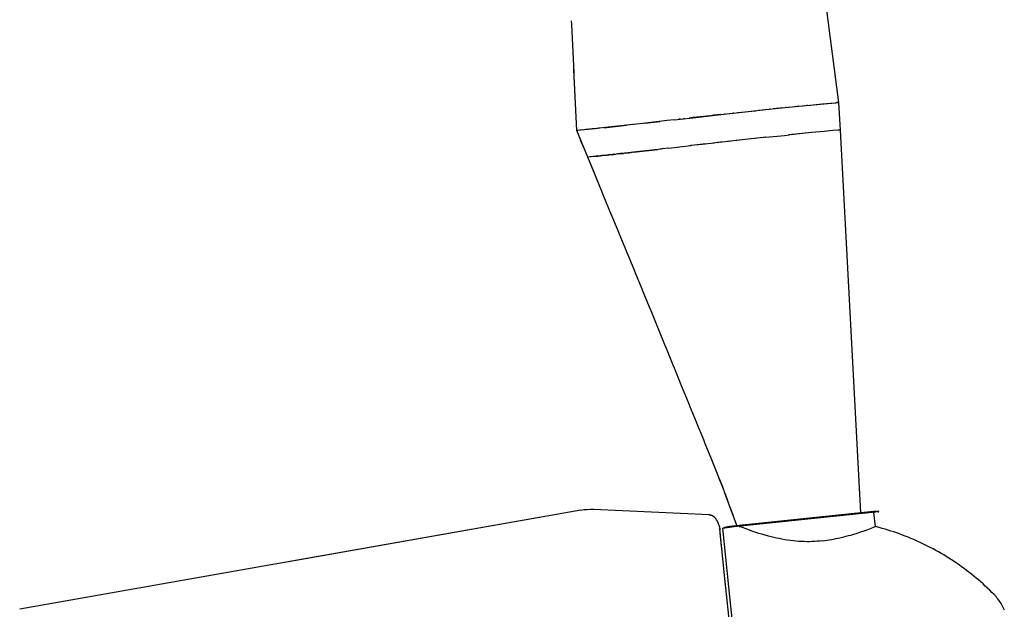
# Model space of a CAD drawing. Units: millimetres. Extents: x 913 to 1058, y -122 to -21.
# Drawn here: x 1000 to 1002, y -80 to -79 of the extents above; entities that cross this region are included whole.
import ezdxf

# ---------------------------------------------------------------- set-up
doc = ezdxf.new("R2010")
doc.units = ezdxf.units.MM
doc.layers.add('1_Fino', color=7, linetype='Continuous')

msp = doc.modelspace()

# ---------------------------------------------------------------- linework, layer by layer
at = {"layer": '1_Fino', "linetype": 'Continuous'}
for p, q in [((1001.5551, -79.4779), (1001.512, -79.1476)), ((1001.1379, -79.356), (1001.1376, -79.3501)), ((1001.1414, -79.4314), (1001.1379, -79.356)), ((1001.1455, -79.5216), (1001.1411, -79.4263)), ((1001.4314, -79.4899), (1001.4298, -79.4901)), ((1001.4369, -79.4894), (1001.435, -79.4896)), ((1001.4423, -79.4888), (1001.4404, -79.489)), ((1001.4476, -79.4882), (1001.4459, -79.4884)), ((1001.4577, -79.4872), (1001.4529, -79.4877)), ((1001.4625, -79.4867), (1001.4577, -79.4872)), ((1001.4673, -79.4862), (1001.4625, -79.4867)), ((1001.4729, -79.4856), (1001.4716, -79.4857)), ((1001.4774, -79.4851), (1001.4761, -79.4853)), ((1001.4873, -79.4841), (1001.486, -79.4843)), ((1001.4918, -79.4837), (1001.4905, -79.4838)), ((1001.5015, -79.4827), (1001.5003, -79.4828)), ((1001.5059, -79.4823), (1001.5046, -79.4824)), ((1001.5534, -79.4779), (1001.5533, -79.4779)), ((1001.5538, -79.4779), (1001.5534, -79.4779)), ((1001.5541, -79.4779), (1001.5538, -79.4779)), ((1001.5538, -79.4779), (1001.5538, -79.4779)), ((1001.5538, -79.4779), (1001.5538, -79.4779)), ((1001.5542, -79.4779), (1001.5541, -79.4779)), ((1001.5549, -79.478), (1001.5549, -79.478)), ((1001.5577, -79.5207), (1001.5551, -79.4779)), ((1001.5551, -79.4779), (1001.5551, -79.4779)), ((1001.2982, -79.5047), (1001.2863, -79.5061)), ((1001.307, -79.5037), (1001.305, -79.5039)), ((1001.3143, -79.5029), (1001.3122, -79.5031)), ((1001.3273, -79.5014), (1001.3214, -79.5021)), ((1001.3707, -79.4965), (1001.3707, -79.4965)), ((1001.3779, -79.4957), (1001.3764, -79.4959)), ((1001.3911, -79.4943), (1001.3896, -79.4944)), ((1001.1511, -79.521), (1001.1498, -79.5211)), ((1001.1556, -79.5205), (1001.1543, -79.5207)), ((1001.1642, -79.5196), (1001.1599, -79.5201)), ((1001.1686, -79.5192), (1001.1654, -79.5195)), ((1001.1741, -79.5186), (1001.1698, -79.519)), ((1001.1783, -79.5181), (1001.1741, -79.5186)), ((1001.1818, -79.5178), (1001.1795, -79.518)), ((1001.188, -79.5171), (1001.188, -79.5171)), ((1001.2274, -79.5128), (1001.2232, -79.5132)), ((1001.2343, -79.512), (1001.233, -79.5121)), ((1001.2465, -79.5106), (1001.2452, -79.5108)), ((1001.5577, -79.5207), (1001.5572, -79.5121)), ((1001.5577, -79.5207), (1001.5572, -79.5121)), ((1001.5895, -80.1179), (1001.5577, -79.5207)), ((1001.1507, -79.534), (1001.1455, -79.5216)), ((1001.1566, -79.5483), (1001.1516, -79.5363)), ((1001.4, -79.5365), (1001.3993, -79.5366)), ((1001.4109, -79.5354), (1001.4105, -79.5354)), ((1001.4178, -79.5346), (1001.4173, -79.5347)), ((1001.4246, -79.5339), (1001.4243, -79.5339)), ((1001.4367, -79.5326), (1001.4355, -79.5327)), ((1001.441, -79.5321), (1001.4367, -79.5326)), ((1001.441, -79.5321), (1001.4398, -79.5322)), ((1001.4779, -79.5283), (1001.4768, -79.5284)), ((1001.4813, -79.5279), (1001.4779, -79.5283)), ((1001.4813, -79.5279), (1001.4801, -79.528)), ((1001.4846, -79.5276), (1001.4813, -79.5279)), ((1001.4846, -79.5276), (1001.4835, -79.5277)), ((1001.1627, -79.563), (1001.1575, -79.5506)), ((1001.2772, -79.5504), (1001.2759, -79.5506)), ((1001.2796, -79.5502), (1001.2772, -79.5504)), ((1001.2892, -79.549), (1001.2784, -79.5503)), ((1001.3235, -79.5451), (1001.3222, -79.5452)), ((1001.3248, -79.5449), (1001.3235, -79.5451)), ((1001.3287, -79.5445), (1001.3248, -79.5449)), ((1001.3334, -79.544), (1001.3287, -79.5445)), ((1001.3341, -79.5439), (1001.3334, -79.544)), ((1001.3382, -79.5434), (1001.3341, -79.5439)), ((1001.3358, -79.5437), (1001.3341, -79.5439)), ((1001.3396, -79.5433), (1001.3382, -79.5434)), ((1001.343, -79.5429), (1001.3396, -79.5433)), ((1001.3415, -79.5431), (1001.3396, -79.5433)), ((1001.3454, -79.5426), (1001.343, -79.5429)), ((1001.3471, -79.5424), (1001.3454, -79.5426)), ((1001.3601, -79.541), (1001.3583, -79.5412)), ((1001.3626, -79.5407), (1001.3601, -79.541)), ((1001.3661, -79.5403), (1001.3626, -79.5407)), ((1001.3661, -79.5403), (1001.3641, -79.5405)), ((1001.3676, -79.5401), (1001.3661, -79.5403)), ((1001.3719, -79.5396), (1001.3676, -79.5401)), ((1001.3719, -79.5396), (1001.3701, -79.5398)), ((1001.3727, -79.5396), (1001.3719, -79.5396)), ((1001.3778, -79.539), (1001.3727, -79.5396)), ((1001.381, -79.5386), (1001.3778, -79.539)), ((1001.3816, -79.5386), (1001.381, -79.5386)), ((1001.3857, -79.5381), (1001.3816, -79.5386)), ((1001.3828, -79.5384), (1001.3816, -79.5386)), ((1001.3868, -79.538), (1001.3857, -79.5381)), ((1001.3993, -79.5366), (1001.3947, -79.5371)), ((1001.3954, -79.537), (1001.3947, -79.5371)), ((1001.1666, -79.5626), (1001.1627, -79.563)), ((1001.1666, -79.5626), (1001.1627, -79.563)), ((1001.1716, -79.5846), (1001.1627, -79.563)), ((1001.1737, -79.5896), (1001.1627, -79.563)), ((1001.168, -79.5625), (1001.1666, -79.5626)), ((1001.1712, -79.5621), (1001.1674, -79.5625)), ((1001.1706, -79.5622), (1001.168, -79.5625)), ((1001.1712, -79.5622), (1001.1706, -79.5622)), ((1001.1758, -79.5617), (1001.1719, -79.5621)), ((1001.1788, -79.5614), (1001.1758, -79.5617)), ((1001.1824, -79.561), (1001.1795, -79.5613)), ((1001.1852, -79.5607), (1001.1824, -79.561)), ((1001.1888, -79.5603), (1001.1859, -79.5606)), ((1001.1917, -79.56), (1001.1888, -79.5603)), ((1001.1952, -79.5596), (1001.1924, -79.5599)), ((1001.2015, -79.5589), (1001.1952, -79.5596)), ((1001.2053, -79.5585), (1001.2015, -79.5589)), ((1001.2091, -79.5581), (1001.2064, -79.5584)), ((1001.2077, -79.5583), (1001.2064, -79.5584)), ((1001.2102, -79.558), (1001.2077, -79.5583)), ((1001.2139, -79.5576), (1001.2102, -79.558)), ((1001.2176, -79.5572), (1001.2139, -79.5576)), ((1001.2214, -79.5568), (1001.2187, -79.5571)), ((1001.22, -79.5569), (1001.2187, -79.5571)), ((1001.2224, -79.5567), (1001.22, -79.5569)), ((1001.226, -79.5563), (1001.2224, -79.5567)), ((1001.2296, -79.5559), (1001.226, -79.5563)), ((1001.2333, -79.5554), (1001.2307, -79.5557)), ((1001.232, -79.5556), (1001.2307, -79.5557)), ((1001.2344, -79.5553), (1001.232, -79.5556)), ((1001.1768, -79.5972), (1001.1716, -79.5846)), ((1001.1853, -79.6177), (1001.1768, -79.5972)), ((1001.1881, -79.6246), (1001.1853, -79.6177)), ((1001.199, -79.651), (1001.1881, -79.6246)), ((1001.201, -79.6557), (1001.199, -79.651)), ((1001.2101, -79.6778), (1001.201, -79.6557)), ((1001.2133, -79.6857), (1001.2101, -79.6778)), ((1001.2223, -79.7074), (1001.2133, -79.6857)), ((1001.2244, -79.7126), (1001.2223, -79.7074)), ((1001.235, -79.7384), (1001.2244, -79.7126)), ((1001.2374, -79.7443), (1001.235, -79.7384)), ((1001.248, -79.77), (1001.2374, -79.7443)), ((1001.2484, -79.771), (1001.248, -79.77)), ((1001.2591, -79.7971), (1001.2483, -79.7708)), ((1001.2616, -79.8031), (1001.2591, -79.7971)), ((1001.2722, -79.829), (1001.2616, -79.8031)), ((1001.2736, -79.8323), (1001.2722, -79.829)), ((1001.2833, -79.8561), (1001.2736, -79.8323)), ((1001.2856, -79.8616), (1001.2833, -79.8561)), ((1001.2961, -79.8874), (1001.2856, -79.8616)), ((1001.2982, -79.8924), (1001.2961, -79.8874)), ((1001.3077, -79.9158), (1001.2982, -79.8924)), ((1001.3094, -79.92), (1001.3077, -79.9158)), ((1001.32, -79.9458), (1001.3094, -79.92)), ((1001.3223, -79.9516), (1001.32, -79.9458)), ((1001.3326, -79.9768), (1001.3223, -79.9516)), ((1001.3332, -79.9782), (1001.3326, -79.9768)), ((1001.3438, -80.0044), (1001.3332, -79.9782)), ((1001.3463, -80.0104), (1001.3438, -80.0044)), ((1001.3553, -80.0326), (1001.3463, -80.0104)), ((1001.3576, -80.0382), (1001.3553, -80.0326)), ((1001.3648, -80.056), (1001.3576, -80.0382)), ((1001.366, -80.059), (1001.3582, -80.0395)), ((1001.366, -80.059), (1001.3583, -80.0395)), ((1001.3675, -80.0627), (1001.366, -80.059)), ((1001.3714, -80.0727), (1001.3675, -80.0627)), ((1001.3693, -80.0674), (1001.3675, -80.0627)), ((1001.3675, -80.0628), (1001.3675, -80.0627)), ((1001.3675, -80.0628), (1001.3675, -80.0627)), ((1001.3735, -80.0783), (1001.3676, -80.0627)), ((1001.3757, -80.084), (1001.3676, -80.0627)), ((1001.3764, -80.0859), (1001.3757, -80.084)), ((1001.3782, -80.0905), (1001.3764, -80.0859)), ((1001.3782, -80.0905), (1001.3764, -80.0859)), ((1001.3838, -80.1054), (1001.3765, -80.0858)), ((1001.3809, -80.0977), (1001.3765, -80.0859)), ((1001.3809, -80.0977), (1001.3782, -80.0905)), ((1001.3809, -80.0977), (1001.3809, -80.0977)), ((1001.3838, -80.1054), (1001.3809, -80.0977)), ((1001.1517, -80.1141), (1000.2755, -80.2686)), ((1001.1517, -80.1141), (1000.6954, -80.1946)), ((1001.3529, -80.1213), (1001.1719, -80.1128)), ((1001.1724, -80.1129), (1001.1719, -80.1128)), ((1001.6169, -80.116), (1001.3765, -80.1412)), ((1001.6092, -80.1159), (1001.384, -80.1395)), ((1001.387, -80.114), (1001.3851, -80.109)), ((1001.3904, -80.1234), (1001.3852, -80.109)), ((1001.617, -80.1165), (1001.3916, -80.1402)), ((1001.6169, -80.116), (1001.6092, -80.1159)), ((1001.612, -80.1395), (1001.6097, -80.1178)), ((1001.3529, -80.1213), (1001.3527, -80.1213)), ((1001.3529, -80.1214), (1001.3529, -80.1213)), ((1001.3529, -80.1213), (1001.3529, -80.1213)), ((1001.3529, -80.1213), (1001.3529, -80.1213)), ((1001.3529, -80.1215), (1001.3529, -80.1214)), ((1001.3545, -80.1215), (1001.3543, -80.1215)), ((1001.3548, -80.1216), (1001.3545, -80.1215)), ((1001.3561, -80.122), (1001.3559, -80.1219)), ((1001.3562, -80.122), (1001.3561, -80.122)), ((1001.3576, -80.1227), (1001.3575, -80.1227)), ((1001.3579, -80.1229), (1001.3576, -80.1227)), ((1001.3591, -80.1236), (1001.3588, -80.1235)), ((1001.3592, -80.1238), (1001.3591, -80.1236)), ((1001.3604, -80.1248), (1001.3604, -80.1247)), ((1001.3605, -80.1249), (1001.3604, -80.1248)), ((1001.3616, -80.1261), (1001.3615, -80.1259)), ((1001.3618, -80.1263), (1001.3616, -80.1261)), ((1001.3628, -80.1275), (1001.3626, -80.1273)), ((1001.3628, -80.1276), (1001.3628, -80.1275)), ((1001.3638, -80.1291), (1001.3637, -80.129)), ((1001.364, -80.1294), (1001.3638, -80.1291)), ((1001.3648, -80.1308), (1001.3647, -80.1305)), ((1001.3649, -80.131), (1001.3648, -80.1308)), ((1001.3657, -80.1326), (1001.3657, -80.1325)), ((1001.3658, -80.1329), (1001.3657, -80.1326)), ((1001.3665, -80.1344), (1001.3664, -80.1342)), ((1001.3666, -80.1347), (1001.3665, -80.1344)), ((1001.3672, -80.1363), (1001.3671, -80.1362)), ((1001.3904, -80.1234), (1001.3904, -80.1234)), ((1001.3941, -80.1335), (1001.3937, -80.1322)), ((1001.3959, -80.1383), (1001.3937, -80.1322)), ((1001.3941, -80.1335), (1001.3937, -80.1323)), ((1001.3959, -80.1383), (1001.3941, -80.1335)), ((1001.3941, -80.1335), (1001.3941, -80.1335)), ((1001.3672, -80.1364), (1001.3672, -80.1363)), ((1001.3678, -80.1382), (1001.3677, -80.138)), ((1001.3679, -80.1385), (1001.3678, -80.1382)), ((1001.3683, -80.1401), (1001.3682, -80.1398)), ((1001.3683, -80.1403), (1001.3683, -80.1401)), ((1001.3687, -80.142), (1001.3687, -80.1419)), ((1001.3687, -80.1423), (1001.3687, -80.142)), ((1001.369, -80.1438), (1001.369, -80.1436)), ((1001.3691, -80.144), (1001.369, -80.1438)), ((1001.3695, -80.1475), (1001.3693, -80.1456)), ((1001.3693, -80.1456), (1001.3693, -80.1456)), ((1001.3693, -80.1456), (1001.3693, -80.1456)), ((1001.3693, -80.1458), (1001.3693, -80.1457)), ((1001.3693, -80.1462), (1001.3693, -80.1461)), ((1001.3694, -80.1469), (1001.3694, -80.1467)), ((1001.3697, -80.1499), (1001.3694, -80.147)), ((1001.3701, -80.1532), (1001.3695, -80.1482)), ((1001.3723, -80.1741), (1001.3697, -80.15)), ((1001.3765, -80.1418), (1001.3735, -80.1421)), ((1001.3831, -80.2338), (1001.3735, -80.1421)), ((1001.384, -80.1395), (1001.3765, -80.1412)), ((1001.3847, -80.1409), (1001.3765, -80.1418)), ((1001.3766, -80.1418), (1001.3765, -80.1418)), ((1001.3774, -80.1417), (1001.3769, -80.1417)), ((1001.3916, -80.1402), (1001.3847, -80.1409)), ((1001.3702, -80.1545), (1001.3702, -80.1544)), ((1001.3704, -80.1561), (1001.3703, -80.1558)), ((1001.3708, -80.1602), (1001.3705, -80.1572)), ((1001.371, -80.1618), (1001.3709, -80.1615)), ((1001.3711, -80.1634), (1001.3711, -80.1634)), ((1001.3719, -80.1704), (1001.3713, -80.1651)), ((1001.3721, -80.1723), (1001.372, -80.1719)), ((1001.372, -80.1728), (1001.372, -80.1727)), ((1001.3721, -80.1732), (1001.372, -80.1728)), ((1001.372, -80.1728), (1001.372, -80.1728)), ((1001.3721, -80.1732), (1001.372, -80.1728)), ((1001.3721, -80.1734), (1001.3721, -80.1732)), ((1001.3721, -80.1734), (1001.3721, -80.1734)), ((1001.3723, -80.1741), (1001.3721, -80.1734)), ((1001.3722, -80.1735), (1001.3721, -80.1734)), ((1001.3723, -80.1741), (1001.3722, -80.1735)), ((1001.3771, -80.2205), (1001.3723, -80.1741)), ((1001.3771, -80.2205), (1001.3723, -80.1741)), ((1001.3762, -80.1678), (1001.3762, -80.1678)), ((1001.3771, -80.2205), (1001.377, -80.2206)), ((1001.3771, -80.2206), (1001.377, -80.2206)), ((1001.3997, -80.435), (1001.3771, -80.2205)), ((1001.3811, -80.2148), (1001.3811, -80.2148)), ((1001.3811, -80.2148), (1001.3811, -80.2148)), ((1001.3984, -80.3794), (1001.3831, -80.2338)), ((1001.3802, -80.2493), (1001.3799, -80.2469)), ((1001.7974, -80.2456), (1001.7974, -80.2456))]:
    msp.add_line(p, q, dxfattribs=at)
for points in [[(1001.2982, -79.5047), (1001.3363, -79.5004), (1001.3704, -79.4966), (1001.4038, -79.4929), (1001.4363, -79.4894), (1001.4661, -79.4863), (1001.4925, -79.4836), (1001.5152, -79.4814), (1001.5321, -79.4797), (1001.5438, -79.4787), (1001.5501, -79.4781), (1001.5533, -79.4779), (1001.5538, -79.4779)], [(1001.51, -79.4819), (1001.5289, -79.48), (1001.5418, -79.4788), (1001.5491, -79.4782), (1001.55, -79.4781)], [(1001.5502, -79.4781), (1001.5518, -79.478)], [(1001.5532, -79.4779), (1001.5519, -79.478)], [(1001.5551, -79.4779), (1001.5546, -79.4779), (1001.5538, -79.4779)], [(1001.5543, -79.4779), (1001.5548, -79.4779)], [(1001.5549, -79.4779), (1001.5551, -79.4779), (1001.5551, -79.4779)], [(1001.3971, -79.4936), (1001.4246, -79.4907)], [(1001.2867, -79.506), (1001.2488, -79.5104), (1001.2189, -79.5137), (1001.1902, -79.5168), (1001.1635, -79.5197), (1001.1455, -79.5216)], [(1001.2518, -79.51), (1001.2752, -79.5073)], [(1001.5577, -79.5207), (1001.5538, -79.5209), (1001.5456, -79.5216), (1001.532, -79.5229), (1001.5122, -79.5248), (1001.4886, -79.5272), (1001.4846, -79.5276)], [(1001.5577, -79.5207), (1001.5538, -79.5209), (1001.5456, -79.5216), (1001.532, -79.5229), (1001.5122, -79.5248), (1001.4878, -79.5272)], [(1001.1627, -79.563), (1001.1455, -79.5216)], [(1001.441, -79.5321), (1001.47, -79.5291), (1001.4779, -79.5283)], [(1001.2772, -79.5504), (1001.2437, -79.5543), (1001.2344, -79.5553)], [(1001.2344, -79.5553), (1001.2721, -79.551)], [(1001.2892, -79.549), (1001.3235, -79.5451)], [(1001.3601, -79.541), (1001.3454, -79.5426)], [(1001.3947, -79.5371), (1001.3857, -79.5381)], [(1001.1712, -79.5621), (1001.1787, -79.5614)], [(1001.1788, -79.5614), (1001.1852, -79.5607)], [(1001.1852, -79.5607), (1001.1924, -79.5599)], [(1001.2102, -79.558), (1001.2187, -79.5571)], [(1001.2224, -79.5567), (1001.2307, -79.5557)], [(1001.3757, -80.084), (1001.3714, -80.0728), (1001.3675, -80.0628)], [(1001.3937, -80.1323), (1001.3869, -80.1137), (1001.3838, -80.1054)], [(1001.3529, -80.1213), (1001.3539, -80.1214), (1001.3546, -80.1215), (1001.3558, -80.1219), (1001.3569, -80.1223), (1001.3579, -80.1229), (1001.3589, -80.1235), (1001.3599, -80.1243), (1001.3608, -80.1252), (1001.3616, -80.1261), (1001.3625, -80.1271), (1001.3632, -80.1282), (1001.364, -80.1294), (1001.3647, -80.1306), (1001.3653, -80.1318), (1001.3659, -80.1331), (1001.3665, -80.1344), (1001.3672, -80.1364), (1001.3678, -80.1384), (1001.3684, -80.1404), (1001.3688, -80.1424), (1001.3691, -80.1441), (1001.3693, -80.1456)], [(1001.3992, -80.1394), (1001.3996, -80.1394), (1001.4003, -80.1396), (1001.4009, -80.1398)], [(1001.5293, -80.1616), (1001.5254, -80.1621), (1001.5213, -80.1625), (1001.5173, -80.1627), (1001.5132, -80.1629), (1001.5091, -80.1631), (1001.505, -80.1631), (1001.5008, -80.163), (1001.4967, -80.1629), (1001.4926, -80.1626), (1001.4885, -80.1623), (1001.4839, -80.1619), (1001.4794, -80.1614), (1001.4749, -80.1607), (1001.4705, -80.16), (1001.4661, -80.1593), (1001.4618, -80.1584), (1001.4576, -80.1576), (1001.4534, -80.1566), (1001.4493, -80.1556), (1001.4453, -80.1546), (1001.44, -80.1531), (1001.4348, -80.1516), (1001.4299, -80.1501), (1001.4251, -80.1486), (1001.4205, -80.147), (1001.4162, -80.1455), (1001.41, -80.1433), (1001.4044, -80.1411), (1001.4009, -80.1398)], [(1001.5293, -80.1616), (1001.5329, -80.1612), (1001.5365, -80.1607), (1001.54, -80.1601), (1001.5434, -80.1596), (1001.5468, -80.159), (1001.5502, -80.1583), (1001.5567, -80.157), (1001.5629, -80.1555), (1001.5666, -80.1546), (1001.5702, -80.1537), (1001.5737, -80.1527), (1001.577, -80.1518), (1001.5833, -80.1499), (1001.5891, -80.148), (1001.5943, -80.1463), (1001.5991, -80.1445), (1001.6044, -80.1425), (1001.6091, -80.1407), (1001.612, -80.1395)], [(1001.8134, -80.2699), (1001.8125, -80.2679), (1001.8115, -80.2658), (1001.8106, -80.2638), (1001.8095, -80.2618), (1001.8084, -80.2598), (1001.8072, -80.2579), (1001.806, -80.256), (1001.8047, -80.2542), (1001.8033, -80.2524), (1001.8019, -80.2506), (1001.8005, -80.2489), (1001.799, -80.2472), (1001.7974, -80.2456), (1001.7974, -80.2456), (1001.794, -80.2422), (1001.7906, -80.2389), (1001.7871, -80.2356), (1001.7836, -80.2323), (1001.7801, -80.2291), (1001.7765, -80.226), (1001.7729, -80.2228), (1001.7693, -80.2198), (1001.7656, -80.2167), (1001.7619, -80.2137), (1001.7581, -80.2108), (1001.7543, -80.2079), (1001.7505, -80.205), (1001.7466, -80.2022), (1001.7427, -80.1995), (1001.7388, -80.1967), (1001.7348, -80.1941), (1001.7308, -80.1914), (1001.7268, -80.1889), (1001.7228, -80.1863), (1001.7187, -80.1839), (1001.7146, -80.1814), (1001.7104, -80.1791), (1001.7063, -80.1767), (1001.7021, -80.1744), (1001.6978, -80.1722), (1001.6936, -80.17), (1001.6893, -80.1679), (1001.685, -80.1658), (1001.6807, -80.1638), (1001.6763, -80.1618), (1001.672, -80.1599), (1001.6676, -80.158), (1001.6632, -80.1562), (1001.6587, -80.1545), (1001.6543, -80.1528), (1001.6498, -80.1511), (1001.6453, -80.1495), (1001.6408, -80.1479), (1001.6362, -80.1465), (1001.6317, -80.145), (1001.6271, -80.1436), (1001.6225, -80.1423), (1001.6179, -80.141), (1001.612, -80.1395)]]:
    msp.add_lwpolyline(points, dxfattribs=at)
for centre, radius, start, end in [((1003.1072, -95.1861), 15.7854, 96.3159, 96.4742), ((999.994, -68.467), 11.1144, 276.16663, 276.34931), ((1002.9646, -93.8548), 14.4035, 96.08943, 96.23916), ((1000.4926, -72.9996), 6.5975, 276.08862, 276.21096), ((1001.1709, -80.2551), 0.1422, 89.5806, 97.7483), ((1001.6103, -80.1178), 0.000551, 96, 185.9993), ((1001.617, -80.1162), 0.000275, 276, 96), ((1001.3765, -80.1415), 0.000275, 96, 276)]:
    msp.add_arc(centre, radius, start, end, dxfattribs=at)

doc.saveas('drawing.dxf')
